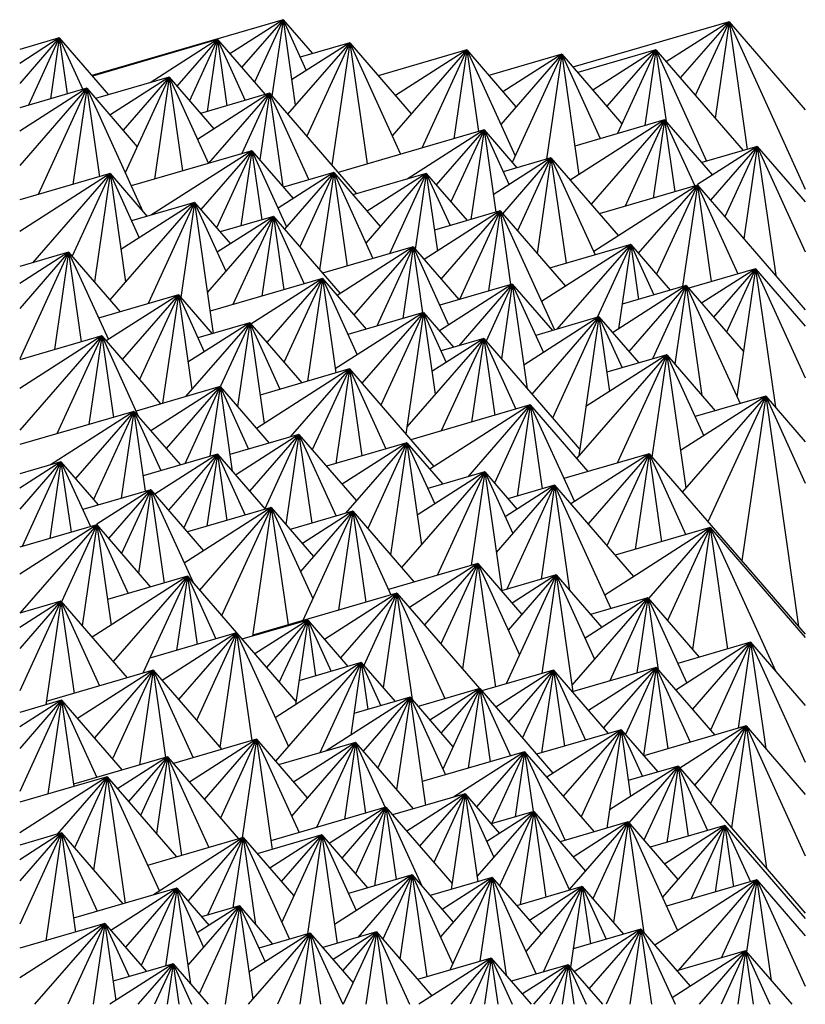
# Model space of a CAD drawing. Units: millimetres. Extents: x -453 to 437, y -483 to 507.
# Drawn here: x -284 to -181, y -339 to -210 of the extents above; entities that cross this region are included whole.
import ezdxf

# ---------------------------------------------------------------- set-up
doc = ezdxf.new("R2010")
doc.units = ezdxf.units.MM
doc.layers.add('Default', color=7, linetype='Continuous', true_color=0x000000)

msp = doc.modelspace()

# ---------------------------------------------------------------- linework, layer by layer
at = {"layer": 'Default', "color": 5, "true_color": 0x0000ff}
for p, q in [((-249.55, -209.75), (-274.69, -217.08)), ((-249.55, -209.75), (-256.55, -214.22)), ((-249.55, -209.75), (-255, -216.01)), ((-249.55, -209.75), (-253.32, -217.96)), ((-249.55, -209.75), (-251.01, -219.79)), ((-249.55, -209.75), (-245.7, -214.2)), ((-249.55, -209.75), (-246.51, -216.43)), ((-249.55, -209.75), (-247.95, -221)), ((-190.96, -210.02), (-211.46, -216)), ((-190.96, -210.02), (-199.21, -215.3)), ((-190.96, -210.02), (-197.38, -217.41)), ((-190.96, -210.02), (-195.4, -219.7)), ((-190.96, -210.02), (-192.8, -222.7)), ((-190.96, -210.02), (-180.94, -221.61)), ((-190.96, -210.02), (-180.94, -232.04)), ((-190.96, -210.02), (-188.57, -226.8)), ((-278.95, -212.15), (-284.16, -218.14)), ((-278.95, -212.15), (-284.16, -215.49)), ((-278.95, -212.15), (-284.16, -213.67)), ((-278.95, -212.15), (-283.01, -221)), ((-278.95, -212.15), (-280.11, -220.16)), ((-278.95, -212.15), (-272.48, -219.63)), ((-278.95, -212.15), (-275.87, -218.92)), ((-278.95, -212.15), (-277.9, -219.51)), ((-258.16, -212.36), (-274.61, -217.16)), ((-258.16, -212.36), (-267, -218.03)), ((-258.16, -212.36), (-263.49, -218.5)), ((-258.16, -212.36), (-261.84, -220.4)), ((-258.16, -212.36), (-259.53, -221.81)), ((-258.16, -212.36), (-251.91, -219.59)), ((-258.16, -212.36), (-254.52, -220.35)), ((-258.16, -212.36), (-256.92, -221.05)), ((-240.8, -212.77), (-248.96, -222.16)), ((-240.8, -212.77), (-248.43, -217.66)), ((-240.8, -212.77), (-247.31, -214.67)), ((-240.8, -212.77), (-246.44, -225.08)), ((-240.8, -212.77), (-243.14, -228.89)), ((-240.8, -212.77), (-232.72, -222.11)), ((-240.8, -212.77), (-234.12, -227.43)), ((-240.8, -212.77), (-238.52, -228.71)), ((-225.42, -213.71), (-237.05, -217.11)), ((-225.42, -213.71), (-235.23, -225)), ((-225.42, -213.71), (-234.79, -219.72)), ((-225.42, -213.71), (-231.33, -226.62)), ((-225.42, -213.71), (-227.11, -225.39)), ((-225.42, -213.71), (-218.95, -221.2)), ((-225.42, -213.71), (-219.07, -227.66)), ((-225.42, -213.71), (-223.89, -224.44)), ((-212.94, -214.28), (-222.51, -217.08)), ((-212.94, -214.28), (-220.96, -223.51)), ((-212.94, -214.28), (-220.66, -219.22)), ((-212.94, -214.28), (-219.46, -228.5)), ((-212.94, -214.28), (-214.94, -228.09)), ((-212.94, -214.28), (-205.03, -223.43)), ((-212.94, -214.28), (-207.88, -225.38)), ((-212.94, -214.28), (-210.68, -230.13)), ((-200.58, -213.71), (-210.84, -216.71)), ((-200.58, -213.71), (-208.85, -219.01)), ((-200.58, -213.71), (-207.02, -221.13)), ((-200.58, -213.71), (-205.63, -224.72)), ((-200.58, -213.71), (-202.02, -223.67)), ((-200.58, -213.71), (-189.12, -226.96)), ((-200.58, -213.71), (-193.91, -228.35)), ((-200.58, -213.71), (-199.23, -223.13)), ((-264.52, -217.3), (-274.18, -220.12)), ((-264.52, -217.3), (-272.3, -222.29)), ((-264.52, -217.3), (-270.58, -224.28)), ((-264.52, -217.3), (-270.28, -229.88)), ((-264.52, -217.3), (-266.46, -230.71)), ((-264.52, -217.3), (-258.64, -224.1)), ((-264.52, -217.3), (-259.36, -228.64)), ((-264.52, -217.3), (-262.76, -229.63)), ((-275.35, -218.77), (-284.16, -228.9)), ((-275.35, -218.77), (-284.16, -224.41)), ((-275.35, -218.77), (-284.16, -221.34)), ((-275.35, -218.77), (-281.75, -232.74)), ((-275.35, -218.77), (-277.18, -231.41)), ((-275.35, -218.77), (-268.71, -226.44)), ((-275.35, -218.77), (-267.97, -234.97)), ((-275.35, -218.77), (-273.69, -230.39)), ((-251.33, -219.42), (-260.79, -225.48)), ((-251.33, -219.42), (-260.4, -222.06)), ((-251.33, -219.42), (-259.34, -228.63)), ((-251.33, -219.42), (-254.97, -227.36)), ((-251.33, -219.42), (-252.6, -228.18)), ((-251.33, -219.42), (-239.9, -232.64)), ((-251.33, -219.42), (-246.15, -230.79)), ((-251.33, -219.42), (-249.59, -231.66)), ((-199.42, -222.91), (-211.81, -230.85)), ((-199.42, -222.91), (-211.22, -226.36)), ((-199.42, -222.91), (-209.07, -234.02)), ((-199.42, -222.91), (-204.62, -234.27)), ((-199.42, -222.91), (-200.91, -233.19)), ((-199.42, -222.91), (-193.13, -230.18)), ((-199.42, -222.91), (-195.46, -231.6)), ((-199.42, -222.91), (-198.07, -232.36)), ((-223.15, -224.23), (-242.33, -229.82)), ((-223.15, -224.23), (-233.26, -230.7)), ((-223.15, -224.23), (-229.43, -231.46)), ((-223.15, -224.23), (-227.49, -233.7)), ((-223.15, -224.23), (-224.86, -236)), ((-223.15, -224.23), (-218.83, -229.23)), ((-223.15, -224.23), (-219.86, -231.45)), ((-223.15, -224.23), (-221.61, -235.05)), ((-187.24, -226.41), (-195.08, -231.43)), ((-187.24, -226.41), (-194.55, -228.54)), ((-187.24, -226.41), (-193.39, -233.48)), ((-187.24, -226.41), (-191.49, -235.68)), ((-187.24, -226.41), (-189.01, -238.56)), ((-187.24, -226.41), (-180.94, -233.7)), ((-187.24, -226.41), (-180.94, -240.26)), ((-187.24, -226.41), (-184.82, -243.39)), ((-253.64, -226.97), (-269.5, -231.6)), ((-253.64, -226.97), (-266.84, -235.42)), ((-253.64, -226.97), (-260.36, -234.7)), ((-253.64, -226.97), (-258.29, -237.1)), ((-253.64, -226.97), (-255.08, -236.85)), ((-253.64, -226.97), (-248.22, -233.25)), ((-253.64, -226.97), (-249.09, -236.97)), ((-253.64, -226.97), (-252.35, -236.05)), ((-214.35, -227.92), (-221.93, -232.78)), ((-214.35, -227.92), (-220.72, -235.25)), ((-214.35, -227.92), (-220.63, -229.75)), ((-214.35, -227.92), (-218.75, -237.52)), ((-214.35, -227.92), (-216.17, -240.5)), ((-214.35, -227.92), (-205.5, -238.15)), ((-214.35, -227.92), (-208.55, -240.66)), ((-214.35, -227.92), (-212.37, -241.77)), ((-272.29, -229.98), (-284.16, -237.58)), ((-272.29, -229.98), (-284.16, -233.44)), ((-272.29, -229.98), (-282.48, -241.7)), ((-272.29, -229.98), (-277.27, -240.85)), ((-272.29, -229.98), (-274.35, -244.23)), ((-272.29, -229.98), (-267.43, -235.6)), ((-272.29, -229.98), (-268.44, -238.42)), ((-272.29, -229.98), (-270.26, -244.22)), ((-242.9, -229.85), (-250.2, -234.52)), ((-242.9, -229.85), (-249.49, -231.77)), ((-242.9, -229.85), (-249.37, -237.29)), ((-242.9, -229.85), (-247.37, -239.6)), ((-242.9, -229.85), (-244.76, -242.62)), ((-242.9, -229.85), (-236.78, -236.93)), ((-242.9, -229.85), (-237.75, -241.16)), ((-242.9, -229.85), (-241.15, -242.15)), ((-230.73, -229.96), (-240.37, -232.78)), ((-230.73, -229.96), (-238.68, -239.12)), ((-230.73, -229.96), (-238.5, -234.94)), ((-230.73, -229.96), (-235.57, -240.53)), ((-230.73, -229.96), (-232.18, -239.95)), ((-230.73, -229.96), (-225.38, -236.15)), ((-230.73, -229.96), (-227.61, -236.8)), ((-230.73, -229.96), (-229.27, -240.16)), ((-195.11, -231.49), (-208.74, -240.22)), ((-195.11, -231.49), (-208, -235.25)), ((-195.11, -231.49), (-202.88, -240.43)), ((-195.11, -231.49), (-200.48, -243.21)), ((-195.11, -231.49), (-197.05, -244.83)), ((-195.11, -231.49), (-180.94, -247.89)), ((-195.11, -231.49), (-189.8, -243.17)), ((-195.11, -231.49), (-193.3, -244.19)), ((-261.17, -233.77), (-272.31, -246.59)), ((-261.17, -233.77), (-270.86, -239.97)), ((-261.17, -233.77), (-269.46, -236.19)), ((-261.17, -233.77), (-267.27, -247.06)), ((-261.17, -233.77), (-262.99, -246.29)), ((-261.17, -233.77), (-256.46, -239.22)), ((-261.17, -233.77), (-257.07, -242.79)), ((-261.17, -233.77), (-258.72, -250.99)), ((-250.82, -235.61), (-259.49, -245.58)), ((-250.82, -235.61), (-258.19, -240.32)), ((-250.82, -235.61), (-257.82, -237.65)), ((-250.82, -235.61), (-256.14, -247.21)), ((-250.82, -235.61), (-252.35, -246.1)), ((-250.82, -235.61), (-242.05, -245.76)), ((-250.82, -235.61), (-246.78, -244.48)), ((-250.82, -235.61), (-249.45, -245.26)), ((-221.03, -234.88), (-231.02, -241.28)), ((-221.03, -234.88), (-229.67, -237.4)), ((-221.03, -234.88), (-228.81, -243.84)), ((-221.03, -234.88), (-226.37, -246.53)), ((-221.03, -234.88), (-222.56, -245.41)), ((-221.03, -234.88), (-212.46, -244.79)), ((-221.03, -234.88), (-213.9, -250.54)), ((-221.03, -234.88), (-219.65, -244.57)), ((-203.87, -239.29), (-215.6, -246.8)), ((-203.87, -239.29), (-214.53, -242.4)), ((-203.87, -239.29), (-213.56, -250.44)), ((-203.87, -239.29), (-208.27, -248.9)), ((-203.87, -239.29), (-205.48, -250.4)), ((-203.87, -239.29), (-198.67, -245.31)), ((-203.87, -239.29), (-200.84, -245.94)), ((-203.87, -239.29), (-202.84, -246.52)), ((-277.74, -240.32), (-284.16, -254.33)), ((-277.74, -240.32), (-284.16, -247.71)), ((-277.74, -240.32), (-284.16, -244.43)), ((-277.74, -240.32), (-284.16, -242.19)), ((-277.74, -240.32), (-279.59, -253.13)), ((-277.74, -240.32), (-270.97, -248.14)), ((-277.74, -240.32), (-272.51, -251.8)), ((-277.74, -240.32), (-276.06, -252.1)), ((-232.46, -239.62), (-244.36, -243.09)), ((-232.46, -239.62), (-242.45, -246.02)), ((-232.46, -239.62), (-240.24, -248.57)), ((-232.46, -239.62), (-237.23, -250.02)), ((-232.46, -239.62), (-233.83, -249.02)), ((-232.46, -239.62), (-226.46, -246.55)), ((-232.46, -239.62), (-227.8, -249.86)), ((-232.46, -239.62), (-231.23, -248.27)), ((-187.47, -242.49), (-196.26, -245.05)), ((-187.47, -242.49), (-194.56, -247.03)), ((-187.47, -242.49), (-192.99, -248.84)), ((-187.47, -242.49), (-191.29, -250.81)), ((-187.47, -242.49), (-189.91, -259.32)), ((-187.47, -242.49), (-180.94, -250.04)), ((-187.47, -242.49), (-180.94, -256.84)), ((-187.47, -242.49), (-184.87, -260.7)), ((-244.39, -243.78), (-259.13, -248.08)), ((-244.39, -243.78), (-253.77, -249.79)), ((-244.39, -243.78), (-251.69, -252.19)), ((-244.39, -243.78), (-249.44, -254.8)), ((-244.39, -243.78), (-246.35, -257.28)), ((-244.39, -243.78), (-238.64, -250.43)), ((-244.39, -243.78), (-239.82, -253.81)), ((-244.39, -243.78), (-242.62, -256.19)), ((-219.43, -244.5), (-229.02, -250.64)), ((-219.43, -244.5), (-228.97, -247.28)), ((-219.43, -244.5), (-226.48, -252.62)), ((-219.43, -244.5), (-222.87, -252.02)), ((-219.43, -244.5), (-220.86, -254.35)), ((-219.43, -244.5), (-214.14, -250.61)), ((-219.43, -244.5), (-215.33, -253.49)), ((-219.43, -244.5), (-217.46, -258.27)), ((-263.31, -245.91), (-273.8, -248.97)), ((-263.31, -245.91), (-272.8, -251.98)), ((-263.31, -245.91), (-270.7, -254.41)), ((-263.31, -245.91), (-268.42, -257.05)), ((-263.31, -245.91), (-265.38, -260.18)), ((-263.31, -245.91), (-258.88, -251.04)), ((-263.31, -245.91), (-259.9, -253.41)), ((-263.31, -245.91), (-261.54, -258.34)), ((-196.57, -244.69), (-206.26, -250.9)), ((-196.57, -244.69), (-205.01, -247.15)), ((-196.57, -244.69), (-204.12, -253.37)), ((-196.57, -244.69), (-201, -254.35)), ((-196.57, -244.69), (-198.07, -255.02)), ((-196.57, -244.69), (-189.05, -253.39)), ((-196.57, -244.69), (-189.51, -260.21)), ((-196.57, -244.69), (-194.52, -259.14)), ((-231.11, -248.23), (-242.7, -255.65)), ((-231.11, -248.23), (-241.04, -251.13)), ((-231.11, -248.23), (-239.21, -257.55)), ((-231.11, -248.23), (-236.7, -260.45)), ((-231.11, -248.23), (-233.43, -264.23)), ((-231.11, -248.23), (-227.14, -252.81)), ((-231.11, -248.23), (-228.11, -254.81)), ((-231.11, -248.23), (-229.57, -259)), ((-253.94, -249.59), (-262.38, -259.31)), ((-253.94, -249.59), (-262.05, -254.79)), ((-253.94, -249.59), (-260.73, -251.58)), ((-253.94, -249.59), (-257.77, -257.94)), ((-253.94, -249.59), (-255.54, -260.62)), ((-253.94, -249.59), (-247.1, -257.5)), ((-253.94, -249.59), (-249.96, -258.33)), ((-253.94, -249.59), (-252.05, -262.85)), ((-208.05, -248.83), (-217.91, -255.15)), ((-208.05, -248.83), (-216.86, -258.97)), ((-208.05, -248.83), (-216.35, -251.25)), ((-208.05, -248.83), (-214.14, -262.12)), ((-208.05, -248.83), (-210.7, -267.11)), ((-208.05, -248.83), (-202.82, -254.88)), ((-208.05, -248.83), (-205.01, -255.52)), ((-208.05, -248.83), (-206.65, -258.62)), ((-273.38, -251.31), (-284.16, -263.72)), ((-273.38, -251.31), (-284.16, -258.22)), ((-273.38, -251.31), (-284.16, -254.46)), ((-273.38, -251.31), (-279.28, -264.2)), ((-273.38, -251.31), (-275.07, -262.97)), ((-273.38, -251.31), (-265.64, -260.26)), ((-273.38, -251.31), (-268.53, -261.96)), ((-273.38, -251.31), (-271.85, -262.03)), ((-223.18, -251.66), (-233.29, -263.28)), ((-223.18, -251.66), (-230, -256.02)), ((-223.18, -251.66), (-228.8, -253.29)), ((-223.18, -251.66), (-228.76, -263.81)), ((-223.18, -251.66), (-224.78, -262.65)), ((-223.18, -251.66), (-210.57, -266.24)), ((-223.18, -251.66), (-218.95, -260.95)), ((-223.18, -251.66), (-221.74, -261.77)), ((-199.13, -253.8), (-210.98, -267.44)), ((-199.13, -253.8), (-209.76, -260.61)), ((-199.13, -253.8), (-207.01, -256.1)), ((-199.13, -253.8), (-205.66, -268.05)), ((-199.13, -253.8), (-201.08, -267.26)), ((-199.13, -253.8), (-192.76, -261.16)), ((-199.13, -253.8), (-194.28, -264.45)), ((-199.13, -253.8), (-196.63, -271.3)), ((-240.83, -255.67), (-253.05, -263.5)), ((-240.83, -255.67), (-252.58, -259.1)), ((-240.83, -255.67), (-248.6, -264.61)), ((-240.83, -255.67), (-245.71, -266.3)), ((-240.83, -255.67), (-242.64, -268.11)), ((-240.83, -255.67), (-229.73, -268.51)), ((-240.83, -255.67), (-236.04, -266.19)), ((-240.83, -255.67), (-239.2, -267.11)), ((-257.82, -257.98), (-268.87, -261.2)), ((-257.82, -257.98), (-266.93, -263.81)), ((-257.82, -257.98), (-264.91, -266.14)), ((-257.82, -257.98), (-262.47, -268.12)), ((-257.82, -257.98), (-259.16, -267.15)), ((-257.82, -257.98), (-251.39, -265.42)), ((-257.82, -257.98), (-254.08, -266.21)), ((-257.82, -257.98), (-256.24, -269.12)), ((-186.14, -259.23), (-197.33, -266.4)), ((-186.14, -259.23), (-197.11, -271.85)), ((-186.14, -259.23), (-195.42, -261.94)), ((-186.14, -259.23), (-193.72, -275.77)), ((-186.14, -259.23), (-189.29, -280.9)), ((-186.14, -259.23), (-180.94, -265.25)), ((-186.14, -259.23), (-180.94, -270.67)), ((-186.14, -259.23), (-181.82, -289.53)), ((-269.15, -261.24), (-284.16, -265.62)), ((-269.15, -261.24), (-280.13, -268.27)), ((-269.15, -261.24), (-276.83, -270.08)), ((-269.15, -261.24), (-274.45, -272.82)), ((-269.15, -261.24), (-270.81, -272.66)), ((-269.15, -261.24), (-263.05, -268.29)), ((-269.15, -261.24), (-265.6, -269.03)), ((-269.15, -261.24), (-267.65, -271.74)), ((-217.07, -260.4), (-232.78, -264.99)), ((-217.07, -260.4), (-230.27, -268.86)), ((-217.07, -260.4), (-225.29, -269.86)), ((-217.07, -260.4), (-221.78, -270.69)), ((-217.07, -260.4), (-218.81, -272.4)), ((-217.07, -260.4), (-209.49, -269.16)), ((-217.07, -260.4), (-211.28, -273.11)), ((-217.07, -260.4), (-215.49, -271.44)), ((-247.46, -264.28), (-256.55, -266.93)), ((-247.46, -264.28), (-255.8, -269.62)), ((-247.46, -264.28), (-253.96, -271.75)), ((-247.46, -264.28), (-251.95, -274.07)), ((-247.46, -264.28), (-249.17, -276.11)), ((-247.46, -264.28), (-239.91, -273.01)), ((-247.46, -264.28), (-242.57, -275.01)), ((-247.46, -264.28), (-245.79, -275.95)), ((-233.28, -265.38), (-243.84, -268.46)), ((-233.28, -265.38), (-241.79, -270.83)), ((-233.28, -265.38), (-241.33, -274.65)), ((-233.28, -265.38), (-238.43, -276.63)), ((-233.28, -265.38), (-235.42, -280.12)), ((-233.28, -265.38), (-228.58, -270.82)), ((-233.28, -265.38), (-229.62, -273.41)), ((-233.28, -265.38), (-231.37, -278.77)), ((-278.74, -267.87), (-284.16, -274.1)), ((-278.74, -267.87), (-284.16, -271.34)), ((-278.74, -267.87), (-284.16, -269.45)), ((-278.74, -267.87), (-283.85, -279.02)), ((-278.74, -267.87), (-280.2, -277.96)), ((-278.74, -267.87), (-273.83, -273.55)), ((-278.74, -267.87), (-274.85, -276.4)), ((-278.74, -267.87), (-277.41, -277.14)), ((-258.18, -266.87), (-267.94, -269.72)), ((-258.18, -266.87), (-266.41, -272.14)), ((-258.18, -266.87), (-264.59, -274.25)), ((-258.18, -266.87), (-262.61, -276.54)), ((-258.18, -266.87), (-259.55, -276.35)), ((-258.18, -266.87), (-251.91, -274.12)), ((-258.18, -266.87), (-254.53, -274.88)), ((-258.18, -266.87), (-256.94, -275.59)), ((-201.46, -266.82), (-212.66, -270.09)), ((-201.46, -266.82), (-211.75, -273.41)), ((-201.46, -266.82), (-209.47, -276.04)), ((-201.46, -266.82), (-207, -278.91)), ((-201.46, -266.82), (-203.29, -279.4)), ((-201.46, -266.82), (-180.94, -290.55)), ((-201.46, -266.82), (-196.62, -277.46)), ((-201.46, -266.82), (-199.81, -278.39)), ((-223.06, -269.21), (-233.98, -281.78)), ((-223.06, -269.21), (-231.92, -274.89)), ((-223.06, -269.21), (-230.54, -271.39)), ((-223.06, -269.21), (-229.29, -282.81)), ((-223.06, -269.21), (-224.84, -281.51)), ((-223.06, -269.21), (-218.81, -274.13)), ((-223.06, -269.21), (-219.38, -277.3)), ((-223.06, -269.21), (-220.83, -284.83)), ((-266.93, -271.54), (-275.88, -274.14)), ((-266.93, -271.54), (-274.02, -276.07)), ((-266.93, -271.54), (-272.5, -277.94)), ((-266.93, -271.54), (-270.78, -279.92)), ((-266.93, -271.54), (-268.53, -282.53)), ((-266.93, -271.54), (-259.99, -279.57)), ((-266.93, -271.54), (-261.33, -283.85)), ((-266.93, -271.54), (-265.18, -283.82)), ((-213.87, -270.96), (-221.55, -279.8)), ((-213.87, -270.96), (-220.37, -275.12)), ((-213.87, -270.96), (-220.13, -284.62)), ((-213.87, -270.96), (-220, -272.75)), ((-213.87, -270.96), (-215.66, -283.32)), ((-213.87, -270.96), (-203.49, -282.96)), ((-213.87, -270.96), (-206.48, -287.18)), ((-213.87, -270.96), (-211.9, -284.79)), ((-251.1, -273.88), (-262.53, -281.2)), ((-251.1, -273.88), (-262.12, -277.1)), ((-251.1, -273.88), (-260.55, -284.75)), ((-251.1, -273.88), (-257.63, -288.12)), ((-251.1, -273.88), (-253.56, -290.79)), ((-251.1, -273.88), (-245.55, -280.31)), ((-251.1, -273.88), (-245.65, -285.86)), ((-251.1, -273.88), (-248.9, -289.3)), ((-240.39, -274.37), (-248.61, -276.77)), ((-240.39, -274.37), (-247.27, -282.29)), ((-240.39, -274.37), (-247.01, -278.61)), ((-240.39, -274.37), (-246.97, -288.74)), ((-240.39, -274.37), (-242.27, -287.37)), ((-240.39, -274.37), (-232.32, -283.69)), ((-240.39, -274.37), (-235.38, -285.36)), ((-240.39, -274.37), (-238.68, -286.32)), ((-274.04, -276.16), (-284.16, -282.64)), ((-274.04, -276.16), (-284.16, -279.11)), ((-274.04, -276.16), (-284.13, -287.77)), ((-274.04, -276.16), (-278.68, -286.28)), ((-274.04, -276.16), (-275.96, -289.42)), ((-274.04, -276.16), (-266.96, -284.34)), ((-274.04, -276.16), (-269.92, -285.2)), ((-274.04, -276.16), (-272.16, -289.35)), ((-193.44, -276.53), (-207.29, -285.4)), ((-193.44, -276.53), (-205.91, -280.17)), ((-193.44, -276.53), (-201.54, -285.85)), ((-193.44, -276.53), (-199.04, -288.75)), ((-193.44, -276.53), (-195.76, -292.54)), ((-193.44, -276.53), (-180.94, -290.98)), ((-193.44, -276.53), (-184.86, -295.37)), ((-193.44, -276.53), (-191.16, -292.49)), ((-223.96, -281.25), (-235.69, -284.68)), ((-223.96, -281.25), (-232.96, -287.02)), ((-223.96, -281.25), (-230.97, -289.32)), ((-223.96, -281.25), (-228.81, -291.83)), ((-223.96, -281.25), (-225.97, -295.11)), ((-223.96, -281.25), (-218.18, -287.93)), ((-223.96, -281.25), (-218.49, -293.26)), ((-223.96, -281.25), (-221.64, -297.49)), ((-262.12, -282.93), (-274.64, -290.94)), ((-262.12, -282.93), (-272.63, -285.99)), ((-262.12, -282.93), (-271.88, -294.14)), ((-262.12, -282.93), (-267.97, -295.68)), ((-262.12, -282.93), (-263.54, -292.67)), ((-262.12, -282.93), (-255.68, -290.38)), ((-262.12, -282.93), (-258.37, -291.16)), ((-262.12, -282.93), (-260.85, -291.89)), ((-213.67, -282.74), (-220.86, -284.84)), ((-213.67, -282.74), (-220.24, -297.08)), ((-213.67, -282.74), (-219.98, -290)), ((-213.67, -282.74), (-219.46, -286.45)), ((-213.67, -282.74), (-215.55, -295.72)), ((-213.67, -282.74), (-207.69, -289.65)), ((-213.67, -282.74), (-208.62, -293.82)), ((-213.67, -282.74), (-211.48, -298.1)), ((-234.6, -285.13), (-253.54, -290.66)), ((-234.6, -285.13), (-244.12, -291.23)), ((-234.6, -285.13), (-242.01, -293.66)), ((-234.6, -285.13), (-238.96, -294.64)), ((-234.6, -285.13), (-236.41, -297.59)), ((-234.6, -285.13), (-223.74, -297.69)), ((-234.6, -285.13), (-228.28, -299.01)), ((-234.6, -285.13), (-232.6, -299.14)), ((-201.62, -285.76), (-211.6, -297.25)), ((-201.62, -285.76), (-209.88, -291.06)), ((-201.62, -285.76), (-209.15, -287.96)), ((-201.62, -285.76), (-206.62, -296.68)), ((-201.62, -285.76), (-203.05, -295.64)), ((-201.62, -285.76), (-194.87, -293.57)), ((-201.62, -285.76), (-196.51, -296.98)), ((-201.62, -285.76), (-200.27, -295.21)), ((-278.74, -286.2), (-284.16, -298.01)), ((-278.74, -286.2), (-284.16, -292.43)), ((-278.74, -286.2), (-284.16, -289.67)), ((-278.74, -286.2), (-284.16, -287.78)), ((-278.74, -286.2), (-280.72, -299.81)), ((-278.74, -286.2), (-270.03, -296.28)), ((-278.74, -286.2), (-273.67, -297.34)), ((-278.74, -286.2), (-277.02, -298.32)), ((-246.32, -288.68), (-254.96, -291.19)), ((-246.32, -288.68), (-253.28, -293.13)), ((-246.32, -288.68), (-251.74, -294.91)), ((-246.32, -288.68), (-250.07, -296.84)), ((-246.32, -288.68), (-247.94, -299.83)), ((-246.32, -288.68), (-241.04, -294.79)), ((-246.32, -288.68), (-243.25, -295.43)), ((-246.32, -288.68), (-245.28, -296.03)), ((-255.66, -290.37), (-267.06, -293.7)), ((-255.66, -290.37), (-265.45, -296.64)), ((-255.66, -290.37), (-263.29, -299.14)), ((-255.66, -290.37), (-260.93, -301.87)), ((-255.66, -290.37), (-257.85, -305.43)), ((-255.66, -290.37), (-247.88, -299.38)), ((-255.66, -290.37), (-248.86, -305.31)), ((-255.66, -290.37), (-253.64, -304.54)), ((-188.12, -291.6), (-197.95, -297.89)), ((-188.12, -291.6), (-197.69, -294.39)), ((-188.12, -291.6), (-195.77, -300.41)), ((-188.12, -291.6), (-193.41, -303.14)), ((-188.12, -291.6), (-189.76, -302.91)), ((-188.12, -291.6), (-180.94, -299.9)), ((-188.12, -291.6), (-180.94, -307.37)), ((-188.12, -291.6), (-186.12, -305.6)), ((-239.28, -294.28), (-250.59, -301.52)), ((-239.28, -294.28), (-250.55, -307.24)), ((-239.28, -294.28), (-247.48, -296.67)), ((-239.28, -294.28), (-244.71, -306.12)), ((-239.28, -294.28), (-240.66, -303.83)), ((-239.28, -294.28), (-234.84, -299.41)), ((-239.28, -294.28), (-236.69, -299.95)), ((-239.28, -294.28), (-238.4, -300.45)), ((-200.53, -294.91), (-211.55, -298.12)), ((-200.53, -294.91), (-209.41, -300.59)), ((-200.53, -294.91), (-207.45, -302.86)), ((-200.53, -294.91), (-204.58, -303.74)), ((-200.53, -294.91), (-202.21, -306.48)), ((-200.53, -294.91), (-192.83, -303.81)), ((-200.53, -294.91), (-196.05, -304.74)), ((-200.53, -294.91), (-199.01, -305.61)), ((-266.62, -295.28), (-280.66, -299.38)), ((-266.62, -295.28), (-276.55, -301.64)), ((-266.62, -295.28), (-274.35, -304.17)), ((-266.62, -295.28), (-271.96, -306.93)), ((-266.62, -295.28), (-268.43, -307.74)), ((-266.62, -295.28), (-257.62, -305.7)), ((-266.62, -295.28), (-261.38, -306.8)), ((-266.62, -295.28), (-264.99, -306.74)), ((-214.02, -295.27), (-223.43, -298.01)), ((-214.02, -295.27), (-221.61, -300.13)), ((-214.02, -295.27), (-219.93, -302.07)), ((-214.02, -295.27), (-218.1, -304.18)), ((-214.02, -295.27), (-215.59, -306.15)), ((-214.02, -295.27), (-206.82, -303.59)), ((-214.02, -295.27), (-209.83, -304.46)), ((-214.02, -295.27), (-212.59, -305.27)), ((-223.72, -297.69), (-231.82, -300.05)), ((-223.72, -297.69), (-230.25, -301.86)), ((-223.72, -297.69), (-228.8, -303.53)), ((-223.72, -297.69), (-228.57, -308.27)), ((-223.72, -297.69), (-225.24, -308.16)), ((-223.72, -297.69), (-214.09, -308.82)), ((-223.72, -297.69), (-219.69, -306.54)), ((-223.72, -297.69), (-222.35, -307.32)), ((-232.87, -298.83), (-243.87, -305.88)), ((-232.87, -298.83), (-240.25, -300.99)), ((-232.87, -298.83), (-239.02, -305.92)), ((-232.87, -298.83), (-237.12, -308.12)), ((-232.87, -298.83), (-234.63, -311)), ((-232.87, -298.83), (-227.23, -305.35)), ((-232.87, -298.83), (-228.22, -309.03)), ((-232.87, -298.83), (-230.84, -313.05)), ((-278.65, -299.21), (-284.16, -311.23)), ((-278.65, -299.21), (-284.16, -305.55)), ((-278.65, -299.21), (-284.16, -302.74)), ((-278.65, -299.21), (-284.16, -300.82)), ((-278.65, -299.21), (-280.44, -311.55)), ((-278.65, -299.21), (-270.69, -308.4)), ((-278.65, -299.21), (-274.02, -309.37)), ((-278.65, -299.21), (-277.03, -310.55)), ((-188.71, -302.6), (-202.17, -306.53)), ((-188.71, -302.6), (-197.41, -308.17)), ((-188.71, -302.6), (-195.48, -310.39)), ((-188.71, -302.6), (-193.39, -312.81)), ((-188.71, -302.6), (-190.65, -315.98)), ((-188.71, -302.6), (-180.94, -311.6)), ((-188.71, -302.6), (-180.94, -319.69)), ((-188.71, -302.6), (-186.05, -321.3)), ((-205.14, -303.1), (-216.24, -306.33)), ((-205.14, -303.1), (-214.91, -309.35)), ((-205.14, -303.1), (-212.75, -311.85)), ((-205.14, -303.1), (-210.4, -314.57)), ((-205.14, -303.1), (-207.02, -316.05)), ((-205.14, -303.1), (-200.33, -308.66)), ((-205.14, -303.1), (-202.34, -309.24)), ((-205.14, -303.1), (-203.89, -311.87)), ((-253.04, -304.36), (-263.97, -307.55)), ((-253.04, -304.36), (-261.85, -310.01)), ((-253.04, -304.36), (-259.9, -312.26)), ((-253.04, -304.36), (-257.78, -314.71)), ((-253.04, -304.36), (-254.92, -317.31)), ((-253.04, -304.36), (-246.38, -312.07)), ((-253.04, -304.36), (-247.45, -316.63)), ((-253.04, -304.36), (-250.98, -318.84)), ((-240.03, -304.76), (-250.15, -307.71)), ((-240.03, -304.76), (-248.45, -314.45)), ((-240.03, -304.76), (-248.18, -309.98)), ((-240.03, -304.76), (-245.16, -315.96)), ((-240.03, -304.76), (-241.5, -314.89)), ((-240.03, -304.76), (-232.45, -313.52)), ((-240.03, -304.76), (-236.13, -313.32)), ((-240.03, -304.76), (-238.7, -314.07)), ((-264.74, -306.67), (-277.07, -310.26)), ((-264.74, -306.67), (-271.3, -310.87)), ((-264.74, -306.67), (-269.85, -312.54)), ((-264.74, -306.67), (-268.27, -314.37)), ((-264.74, -306.67), (-266.2, -316.76)), ((-264.74, -306.67), (-255.41, -317.46)), ((-264.74, -306.67), (-259.31, -318.59)), ((-264.74, -306.67), (-262.89, -319.64)), ((-217.81, -305.99), (-231.28, -309.93)), ((-217.81, -305.99), (-227.14, -311.97)), ((-217.81, -305.99), (-224.13, -313.26)), ((-217.81, -305.99), (-222.15, -315.46)), ((-217.81, -305.99), (-219.05, -314.55)), ((-217.81, -305.99), (-208.69, -316.54)), ((-217.81, -305.99), (-212.5, -317.65)), ((-217.81, -305.99), (-216.69, -313.86)), ((-197.66, -307.88), (-206.67, -313.65)), ((-197.66, -307.88), (-204.19, -309.78)), ((-197.66, -307.88), (-204.14, -315.33)), ((-197.66, -307.88), (-202.14, -317.64)), ((-197.66, -307.88), (-199.12, -317.92)), ((-197.66, -307.88), (-180.94, -327.22)), ((-197.66, -307.88), (-193.8, -316.36)), ((-197.66, -307.88), (-196.34, -317.11)), ((-272.67, -309.28), (-284.16, -316.64)), ((-272.67, -309.28), (-284.16, -312.63)), ((-272.67, -309.28), (-279.23, -316.84)), ((-272.67, -309.28), (-276.96, -318.65)), ((-272.67, -309.28), (-274.45, -321.55)), ((-272.67, -309.28), (-263.54, -319.83)), ((-272.67, -309.28), (-265.81, -324.33)), ((-272.67, -309.28), (-270.3, -325.91)), ((-225.63, -311.53), (-235.16, -314.31)), ((-225.63, -311.53), (-233.31, -316.45)), ((-225.63, -311.53), (-231.61, -318.41)), ((-225.63, -311.53), (-229.76, -320.55)), ((-225.63, -311.53), (-227.45, -324.09)), ((-225.63, -311.53), (-221.13, -316.73)), ((-225.63, -311.53), (-221.84, -319.85)), ((-225.63, -311.53), (-223.98, -323.08)), ((-236.03, -313.3), (-251.14, -317.7)), ((-236.03, -313.3), (-243.49, -318.07)), ((-236.03, -313.3), (-241.84, -319.98)), ((-236.03, -313.3), (-240.05, -322.06)), ((-236.03, -313.3), (-237.53, -323.62)), ((-236.03, -313.3), (-227.34, -323.34)), ((-236.03, -313.3), (-231.33, -323.63)), ((-236.03, -313.3), (-234.68, -322.79)), ((-216.62, -313.84), (-224.08, -322.42)), ((-216.62, -313.84), (-222.78, -317.79)), ((-216.62, -313.84), (-222.22, -315.48)), ((-216.62, -313.84), (-221.11, -323.64)), ((-216.62, -313.84), (-218.4, -326.1)), ((-216.62, -313.84), (-209.83, -321.69)), ((-216.62, -313.84), (-211.9, -324.21)), ((-216.62, -313.84), (-215.01, -325.11)), ((-204.22, -315.23), (-213.16, -317.84)), ((-204.22, -315.23), (-211.94, -324.12)), ((-204.22, -315.23), (-211.43, -319.85)), ((-204.22, -315.23), (-208.85, -325.34)), ((-204.22, -315.23), (-206.14, -328.47)), ((-204.22, -315.23), (-197.68, -322.79)), ((-204.22, -315.23), (-197.71, -329.52)), ((-204.22, -315.23), (-202.14, -329.81)), ((-191.52, -315.7), (-201.34, -318.56)), ((-191.52, -315.7), (-199.71, -325.13)), ((-191.52, -315.7), (-199.43, -320.77)), ((-191.52, -315.7), (-195.96, -325.38)), ((-191.52, -315.7), (-192.79, -324.46)), ((-191.52, -315.7), (-180.94, -327.94)), ((-191.52, -315.7), (-188.15, -323.1)), ((-191.52, -315.7), (-190.37, -323.75)), ((-278.67, -316.67), (-284.16, -328.65)), ((-278.67, -316.67), (-284.16, -322.99)), ((-278.67, -316.67), (-284.16, -320.19)), ((-278.67, -316.67), (-284.16, -318.27)), ((-278.67, -316.67), (-280.72, -330.84)), ((-278.67, -316.67), (-270.6, -326)), ((-278.67, -316.67), (-273.97, -326.98)), ((-278.67, -316.67), (-276.81, -329.7)), ((-244.47, -316.94), (-252.95, -319.41)), ((-244.47, -316.94), (-251.31, -321.31)), ((-244.47, -316.94), (-249.8, -323.06)), ((-244.47, -316.94), (-249.73, -328.4)), ((-244.47, -316.94), (-246.36, -329.95)), ((-244.47, -316.94), (-238.46, -323.89)), ((-244.47, -316.94), (-239.94, -326.89)), ((-244.47, -316.94), (-242.44, -331.19)), ((-254.8, -317.28), (-267.36, -320.94)), ((-254.8, -317.28), (-266.58, -324.83)), ((-254.8, -317.28), (-262.05, -325.63)), ((-254.8, -317.28), (-259.48, -327.49)), ((-254.8, -317.28), (-256.14, -326.51)), ((-254.8, -317.28), (-248.15, -324.96)), ((-254.8, -317.28), (-248.71, -330.64)), ((-254.8, -317.28), (-253.17, -328.7)), ((-232.58, -322.18), (-242.79, -328.72)), ((-232.58, -322.18), (-240.97, -324.63)), ((-232.58, -322.18), (-239.72, -330.4)), ((-232.58, -322.18), (-236.46, -330.65)), ((-232.58, -322.18), (-234.19, -333.28)), ((-232.58, -322.18), (-227.19, -328.41)), ((-232.58, -322.18), (-227.27, -333.85)), ((-232.58, -322.18), (-230.67, -335.59)), ((-222.08, -322.52), (-230.23, -324.9)), ((-222.08, -322.52), (-228.87, -330.34)), ((-222.08, -322.52), (-228.64, -326.73)), ((-222.08, -322.52), (-227.66, -334.71)), ((-222.08, -322.52), (-223.68, -333.55)), ((-222.08, -322.52), (-215.65, -329.95)), ((-222.08, -322.52), (-216.29, -335.22)), ((-222.08, -322.52), (-220.24, -335.38)), ((-187.29, -322.85), (-200.72, -331.45)), ((-187.29, -322.85), (-199.17, -326.32)), ((-187.29, -322.85), (-197.66, -334.78)), ((-187.29, -322.85), (-192, -333.13)), ((-187.29, -322.85), (-188.67, -332.32)), ((-187.29, -322.85), (-180.94, -330.21)), ((-187.29, -322.85), (-180.94, -336.82)), ((-187.29, -322.85), (-185.41, -336.08)), ((-263.52, -323.93), (-277.07, -327.88)), ((-263.52, -323.93), (-272.19, -329.49)), ((-263.52, -323.93), (-270.27, -331.71)), ((-263.52, -323.93), (-268.19, -334.12)), ((-263.52, -323.93), (-265, -334.17)), ((-263.52, -323.93), (-259.28, -328.83)), ((-263.52, -323.93), (-259.99, -331.68)), ((-263.52, -323.93), (-261.72, -336.5)), ((-210.24, -323.72), (-218.86, -326.24)), ((-210.24, -323.72), (-217.65, -332.24)), ((-210.24, -323.72), (-217.19, -328.17)), ((-210.24, -323.72), (-215.39, -334.96)), ((-210.24, -323.72), (-211.79, -334.37)), ((-210.24, -323.72), (-204.82, -329.99)), ((-210.24, -323.72), (-207.09, -330.65)), ((-210.24, -323.72), (-209.17, -331.26)), ((-255.27, -326.26), (-262.07, -334.08)), ((-255.27, -326.26), (-260.83, -329.82)), ((-255.27, -326.26), (-260.58, -337.83)), ((-255.27, -326.26), (-260.25, -327.71)), ((-255.27, -326.26), (-257.15, -339.2)), ((-255.27, -326.26), (-250.93, -331.28)), ((-255.27, -326.26), (-251.92, -333.64)), ((-255.27, -326.26), (-253.53, -338.52)), ((-272.98, -328.58), (-284.16, -335.74)), ((-272.98, -328.58), (-284.16, -331.84)), ((-272.98, -328.58), (-282.21, -339.2)), ((-272.98, -328.58), (-277.85, -339.2)), ((-272.98, -328.58), (-274.52, -339.2)), ((-272.98, -328.58), (-267.51, -334.9)), ((-272.98, -328.58), (-269.79, -335.57)), ((-272.98, -328.58), (-271.53, -338.71)), ((-245.99, -329.84), (-254.13, -339.2)), ((-245.99, -329.84), (-254.03, -334.99)), ((-245.99, -329.84), (-252.75, -331.81)), ((-245.99, -329.84), (-250.28, -339.2)), ((-245.99, -329.84), (-247.35, -339.2)), ((-245.99, -329.84), (-240.35, -336.36)), ((-245.99, -329.84), (-241.72, -339.2)), ((-245.99, -329.84), (-244.65, -339.2)), ((-237.29, -329.69), (-244.34, -331.74)), ((-237.29, -329.69), (-242.97, -333.33)), ((-237.29, -329.69), (-241.72, -334.78)), ((-237.29, -329.69), (-241.65, -339.2)), ((-237.29, -329.69), (-238.67, -339.2)), ((-237.29, -329.69), (-230.01, -338.11)), ((-237.29, -329.69), (-232.96, -339.2)), ((-237.29, -329.69), (-235.94, -339.2)), ((-202.55, -329.33), (-211.43, -331.92)), ((-202.55, -329.33), (-211.3, -334.93)), ((-202.55, -329.33), (-209.37, -337.17)), ((-202.55, -329.33), (-207.08, -339.2)), ((-202.55, -329.33), (-203.99, -339.2)), ((-202.55, -329.33), (-196.05, -336.84)), ((-202.55, -329.33), (-198.05, -339.2)), ((-202.55, -329.33), (-201.14, -339.2)), ((-188.78, -332.19), (-198.44, -338.37)), ((-188.78, -332.19), (-197.8, -334.82)), ((-188.78, -332.19), (-194.88, -339.2)), ((-188.78, -332.19), (-192, -339.2)), ((-188.78, -332.19), (-189.8, -339.2)), ((-188.78, -332.19), (-182.71, -339.2)), ((-188.78, -332.19), (-185.58, -339.2)), ((-188.78, -332.19), (-187.78, -339.2)), ((-263.99, -333.88), (-272.31, -339.2)), ((-263.99, -333.88), (-271.89, -336.18)), ((-263.99, -333.88), (-268.62, -339.2)), ((-263.99, -333.88), (-266.43, -339.2)), ((-263.99, -333.88), (-264.77, -339.2)), ((-263.99, -333.88), (-259.39, -339.2)), ((-263.99, -333.88), (-261.57, -339.2)), ((-263.99, -333.88), (-263.23, -339.2)), ((-222.2, -333.12), (-231.89, -335.94)), ((-222.2, -333.12), (-231.71, -339.2)), ((-222.2, -333.12), (-227.49, -339.2)), ((-222.2, -333.12), (-224.99, -339.2)), ((-222.2, -333.12), (-223.09, -339.2)), ((-222.2, -333.12), (-216.94, -339.2)), ((-222.2, -333.12), (-219.43, -339.2)), ((-222.2, -333.12), (-221.33, -339.2)), ((-212.11, -334), (-219.56, -336.17)), ((-212.11, -334), (-218.11, -337.84)), ((-212.11, -334), (-216.63, -339.2)), ((-212.11, -334), (-214.49, -339.2)), ((-212.11, -334), (-212.86, -339.2)), ((-212.11, -334), (-207.6, -339.2)), ((-212.11, -334), (-209.73, -339.2)), ((-212.11, -334), (-211.36, -339.2))]:
    msp.add_line(p, q, dxfattribs=at)

doc.saveas('drawing.dxf')
